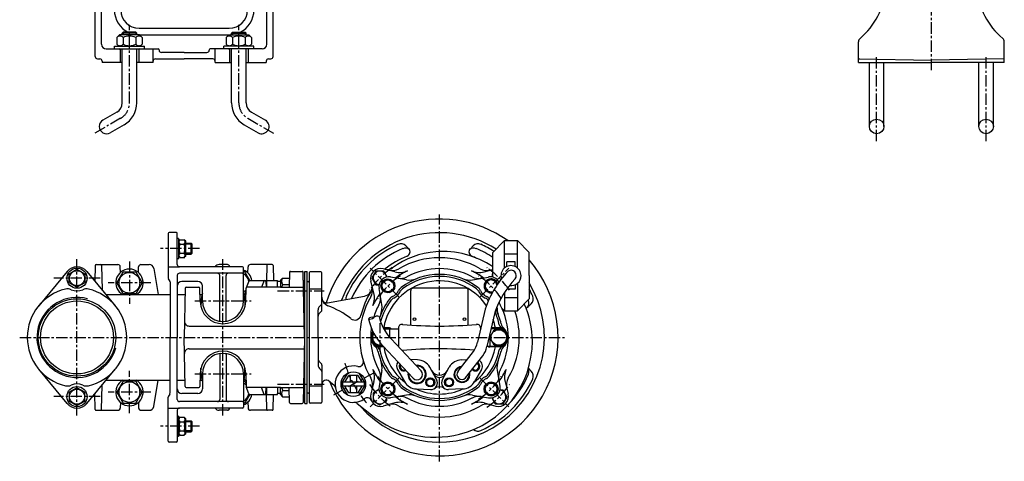
# Model space of a CAD drawing. Units: millimetres. Extents: x 33 to 2755, y -27 to 1351.
# Drawn here: x 1632 to 2712, y -25 to 460 of the extents above; entities that cross this region are included whole.
import ezdxf

# ---------------------------------------------------------------- set-up
doc = ezdxf.new("R2010")
doc.units = ezdxf.units.MM
doc.linetypes.add('CENTER', pattern=[2, 1.25, -0.25, 0.25, -0.25])
for name, color, linetype in [('Osy', 1, 'CENTER'), ('Silná', 7, 'Continuous'), ('Tenká', 4, 'Continuous')]:
    doc.layers.add(name, color=color, linetype=linetype)

msp = doc.modelspace()

# ---------------------------------------------------------------- linework, layer by layer
at = {"layer": 'Osy', "ltscale": 10}
for p, q in [((2631.9, 404.4), (2631.9, 736.5)), ((1752.6, 368.4), (1752.6, 454.3)), ((1872.6, 368.4), (1872.6, 454.3)), ((2571.9, 326.3), (2571.9, 421.1)), ((2691.9, 326.3), (2691.9, 421.1)), ((1742.8, 351.5), (1713.3, 334.4)), ((1882.4, 351.5), (1911.9, 334.4)), ((2092.6, -25), (2092.6, 246)), ((1829.6, 208.5), (1786.8, 208.5)), ((1695.1, 25.2), (1695.1, 196.8)), ((1752.6, 194.3), (1752.6, 147.7)), ((1855.1, 25.2), (1855.1, 196.8)), ((2048.4, 155.2), (2016.6, 187)), ((2136.8, 155.2), (2168.6, 187)), ((1720.4, 176), (1669.8, 176)), ((1775.9, 171), (1729.3, 171)), ((1915.1, 162.3), (1966.1, 162.3)), ((1824.3, 151), (1885.9, 151)), ((2027.6, 95.5), (2027.6, 126.5)), ((1632.3, 111), (2230.9, 111)), ((1752.6, 27.7), (1752.6, 74.3)), ((1824.3, 71), (1885.9, 71)), ((2021, 72.1), (1976.2, 47.8)), ((2048.4, 66.8), (2016.6, 35)), ((2136.8, 66.8), (2168.6, 35)), ((1915.1, 59.7), (1966.1, 59.7)), ((1720.4, 46), (1669.8, 46)), ((1775.9, 51), (1729.3, 51)), ((1829.6, 13.5), (1786.8, 13.5))]:
    msp.add_line(p, q, dxfattribs=at)
for centre, radius, start, end in [((1733, 368.4), 19.6, 300, 0), ((1892.2, 368.4), 19.6, 180, 240), ((2092.6, 111), 92.5, 124.0577, 145.9366), ((2092.6, 111), 92.5, 34.0577, 55.9366), ((2092.6, 111), 80, 122.2532, 147.7468), ((2092.6, 111), 80, 32.2532, 57.7468), ((2092.6, 111), 107.5, 195.16, 221.84), ((2092.6, 111), 80, 212.2532, 237.7468), ((2092.6, 111), 80, 302.2532, 327.7468), ((2092.6, 111), 92.5, 214.0577, 235.9366), ((2092.6, 111), 92.5, 304.0577, 325.9366)]:
    msp.add_arc(centre, radius, start, end, dxfattribs=at)
at = {"layer": 'Silná'}
for p, q in [((1903.1, 432.8), (1903.1, 592.8)), ((1715.1, 419.3), (1715.1, 574.5)), ((1722.1, 432.8), (1722.1, 573.5)), ((1910.1, 419.3), (1910.1, 549.4)), ((1741.6, 443), (1738.7, 440.1)), ((1763.6, 443), (1741.6, 443)), ((1745.6, 446), (1744.6, 445)), ((1760.6, 445), (1744.6, 445)), ((1744.6, 443), (1744.6, 445)), ((1759.6, 446), (1745.6, 446)), ((1759.6, 446), (1760.6, 445)), ((1760.6, 443), (1760.6, 445)), ((1763.1, 450.3), (1862.1, 450.3)), ((1763.1, 443.3), (1862.1, 443.3)), ((1763.6, 443), (1766.4, 440.1)), ((1861.6, 443), (1858.7, 440.1)), ((1861.6, 443), (1883.6, 443)), ((1865.6, 446), (1864.6, 445)), ((1864.6, 445), (1880.6, 445)), ((1864.6, 443), (1864.6, 445)), ((1865.6, 446), (1879.6, 446)), ((1879.6, 446), (1880.6, 445)), ((1880.6, 443), (1880.6, 445)), ((1883.6, 443), (1886.4, 440.1)), ((1738.7, 440.1), (1738.7, 432.8)), ((1740.8, 430.8), (1738.7, 432.8)), ((1745.7, 440.1), (1745.7, 432.8)), ((1759.5, 440.1), (1759.5, 432.8)), ((1764.4, 430.8), (1766.4, 432.8)), ((1766.4, 440.1), (1766.4, 432.8)), ((1858.7, 440.1), (1858.7, 432.8)), ((1860.8, 430.8), (1858.7, 432.8)), ((1865.7, 440.1), (1865.7, 432.8)), ((1879.5, 440.1), (1879.5, 432.8)), ((1884.4, 430.8), (1886.4, 432.8)), ((1886.4, 440.1), (1886.4, 432.8)), ((2551.9, 412.8), (2551.9, 435.4)), ((2711.9, 412.8), (2711.9, 435.4)), ((1727.1, 427.8), (1784.1, 427.8)), ((1736.1, 430.8), (1769.1, 430.8)), ((1736.1, 427.8), (1736.1, 430.8)), ((1742.4, 426.6), (1742.4, 412.8)), ((1744.6, 368.4), (1744.6, 427.8)), ((1760.6, 368.4), (1760.6, 427.8)), ((1762.8, 426.6), (1762.8, 412.8)), ((1769.1, 427.8), (1769.1, 430.8)), ((1778.6, 412.8), (1778.6, 427.8)), ((1785.1, 426.8), (1785.1, 426.3)), ((1812.6, 423.8), (1787.6, 423.8)), ((1812.6, 423.8), (1837.6, 423.8)), ((1840.1, 426.8), (1840.1, 426.3)), ((1898.1, 427.8), (1841.1, 427.8)), ((1846.6, 412.8), (1846.6, 427.8)), ((1889.1, 430.8), (1856.1, 430.8)), ((1856.1, 427.8), (1856.1, 430.8)), ((1862.4, 426.6), (1862.4, 412.8)), ((1864.6, 368.4), (1864.6, 427.8)), ((1880.6, 368.4), (1880.6, 427.8)), ((1882.8, 426.6), (1882.8, 412.8)), ((1889.1, 427.8), (1889.1, 430.8)), ((1717.6, 416.8), (1720.1, 416.8)), ((1722.6, 414.3), (1722.6, 412.8)), ((1744.6, 412.8), (1722.6, 412.8)), ((1778.6, 412.8), (1760.6, 412.8)), ((1781.1, 416.8), (1812.6, 416.8)), ((1844.1, 416.8), (1812.6, 416.8)), ((1846.6, 412.8), (1864.6, 412.8)), ((1880.6, 412.8), (1902.6, 412.8)), ((1902.6, 414.3), (1902.6, 412.8)), ((1905.1, 416.8), (1907.6, 416.8)), ((2551.9, 412.8), (2631.9, 412.8)), ((2552.9, 416.8), (2631.9, 415.4)), ((2563.9, 342.6), (2563.9, 412.8)), ((2579.9, 342.6), (2579.9, 412.8)), ((2710.9, 416.8), (2631.9, 415.4)), ((2711.9, 412.8), (2631.9, 412.8)), ((2683.9, 342.6), (2683.9, 412.8)), ((2699.9, 342.6), (2699.9, 412.8)), ((1738.8, 358.4), (1723.5, 349.5)), ((1886.4, 358.4), (1901.7, 349.5)), ((1746.8, 344.5), (1731.5, 335.7)), ((1878.4, 344.5), (1893.7, 335.7)), ((1795.1, 225), (1795.1, 176.7)), ((1804.1, 226), (1796.1, 226)), ((1805.1, 191), (1805.1, 225)), ((1806.3, 219.7), (1805.1, 219.7)), ((1806.3, 219.7), (1806.3, 197.4)), ((1806.3, 216.8), (1807.8, 218.3)), ((1807.8, 218.3), (1812.7, 218.3)), ((1814.3, 216.8), (1812.7, 218.3)), ((1814.3, 200.3), (1814.3, 216.8)), ((2151.2, 204.3), (2164, 217.3)), ((2164, 187.3), (2164, 217.3)), ((2164, 217.3), (2178, 217.3)), ((2178, 187.3), (2178, 217.3)), ((2190.8, 204.3), (2178, 217.3)), ((1807.8, 213.4), (1812.7, 213.4)), ((1814.3, 214.5), (1820.3, 214.5)), ((1820.3, 214.5), (1821.3, 213.5)), ((1820.3, 202.5), (1820.3, 214.5)), ((1821.3, 203.5), (1821.3, 213.5)), ((2058.8, 208.4), (2055.6, 211.6)), ((2126.4, 208.4), (2129.6, 211.6)), ((1806.8, 197.4), (1805.6, 197.4)), ((1806.3, 200.3), (1807.8, 198.7)), ((1807.8, 203.6), (1812.7, 203.6)), ((1808.3, 198.7), (1813.2, 198.7)), ((1814.3, 200.3), (1812.7, 198.7)), ((1814.3, 202.5), (1820.3, 202.5)), ((1821.3, 203.5), (1820.3, 202.5)), ((2151.2, 177.1), (2151.2, 204.3)), ((2164, 202.9), (2178, 202.9)), ((2190.8, 178.8), (2190.8, 204.3)), ((1715.1, 190), (1714.8, 172.7)), ((1716.1, 191), (1740, 191)), ((1722.1, 190), (1722.6, 163.3)), ((1742.7, 182.3), (1742.5, 188.6)), ((1762.5, 182.3), (1762.7, 188.6)), ((1765.2, 191), (1774.3, 191)), ((1779.3, 186.8), (1784, 158)), ((1795.1, 188.5), (1807.6, 188.5)), ((1876.6, 188.5), (1807.6, 188.5)), ((1860, 191), (1850.9, 191)), ((1862.5, 188.5), (1862.5, 188.6)), ((1877.6, 151), (1877.6, 187.5)), ((1882.5, 181.8), (1882.7, 188.6)), ((1909.1, 191), (1885.2, 191)), ((1903.1, 190), (1902.8, 173.5)), ((1910.1, 190), (1910.4, 173.5)), ((2043.7, 182.9), (2030.7, 186.3)), ((2141.5, 182.9), (2151.2, 185.4)), ((2166.5, 188.9), (2166.5, 193.8)), ((2175.5, 193.8), (2166.5, 193.8)), ((2175.5, 188.9), (2175.5, 193.8)), ((1684.3, 183.4), (1653.1, 145.8)), ((1705.9, 183.4), (1737.1, 145.8)), ((1796.8, 173.1), (1795.4, 175.4)), ((1805.1, 179), (1805.1, 111)), ((1876.6, 181.5), (1807.6, 181.5)), ((1851.6, 129.7), (1851.6, 179)), ((1858.6, 129.7), (1858.6, 179)), ((1883.4, 172.9), (1880.5, 165.4)), ((1884.3, 173.5), (1901.2, 173.5)), ((1900.2, 173.5), (1897.3, 166)), ((1901.2, 173.5), (1915.1, 173.5)), ((1903.1, 166), (1903.1, 173.5)), ((1915.1, 172.5), (1915.1, 173.5)), ((1918.1, 173.7), (1920.6, 176.1)), ((1918.1, 173.7), (1920.6, 176.1)), ((1918.1, 173.7), (1918.1, 172.5)), ((1918.1, 173.7), (1918.1, 166)), ((1920.6, 176.1), (1928.1, 176.1)), ((1920.6, 176.1), (1928, 176.1)), ((1928.1, 182.5), (1927.8, 166)), ((1929.1, 183.5), (1942.1, 183.5)), ((1944.4, 111), (1943.1, 182.5)), ((1945.1, 183.5), (1947.6, 183.5)), ((1945.1, 38.5), (1945.1, 183.5)), ((1947.6, 38.5), (1947.6, 183.5)), ((1949.6, 182), (1949.6, 40)), ((1962.6, 183), (1950.6, 183)), ((1963.6, 141.3), (1963.6, 182)), ((2020.7, 159.9), (2017.3, 172.9)), ((2056.3, 174.3), (2039, 177.3)), ((2128.9, 174.3), (2146.2, 177.3)), ((2190.8, 178.8), (2190.8, 153.3)), ((1797.1, 171.9), (1797.1, 111)), ((1827.6, 172.5), (1810.1, 172.5)), ((1813.7, 165), (1812.7, 111)), ((1814.7, 166), (1828.7, 166)), ((1830.1, 150.4), (1829.7, 165)), ((1832.6, 151), (1832.6, 167.5)), ((1880.1, 150.4), (1880.5, 165)), ((1918.1, 166), (1881.5, 166)), ((1902.2, 172.5), (1902.4, 166)), ((1918.1, 172.5), (1915.1, 172.5)), ((1915.1, 166), (1915.1, 172.5)), ((1918.1, 166), (1943.1, 166)), ((1920.6, 169.2), (1927.8, 169.2)), ((1947.6, 50.5), (1947.6, 171.5)), ((1948.6, 172), (1948.1, 172)), ((1949.6, 164.3), (1963.6, 164.3)), ((2029.3, 147.3), (2026.3, 164.6)), ((2061.1, 124.6), (2061.1, 162.5)), ((2121.6, 165), (2063.6, 165)), ((2124.1, 124.6), (2124.1, 162.5)), ((2166.5, 164.1), (2166.5, 163.8)), ((2175.5, 163.8), (2166.5, 163.8)), ((2175.5, 168.8), (2175.5, 163.8)), ((2178, 170.3), (2178, 140.3)), ((1726.9, 158), (1797.1, 158)), ((1805.1, 158), (1813.6, 158)), ((1829.9, 158), (1832.1, 158)), ((1879.6, 158), (1880.3, 158)), ((1969.6, 149.1), (2010.2, 156.2)), ((2164, 160.5), (2164, 140.3)), ((2164, 154.8), (2178, 154.8)), ((2190.8, 153.3), (2178, 140.3)), ((1831.1, 151), (1830.9, 144.6)), ((1831.1, 151), (1830.9, 144.6)), ((1879.1, 151), (1879.3, 144.6)), ((1879.1, 151), (1879.3, 144.6)), ((1959.6, 111), (1959.6, 141.4)), ((1962.9, 146.8), (1961.1, 145)), ((2142.7, 142.1), (2134.4, 105.7)), ((2160.7, 143.6), (2164, 140.3)), ((2190, 144.8), (2193.2, 148)), ((1962.9, 139.6), (1961.1, 137.8)), ((2153.3, 138.5), (2144.6, 100.9)), ((2164, 140.3), (2178, 140.3)), ((1818, 123.5), (1944.1, 123.5)), ((2037.6, 121.5), (2031, 121.5)), ((2031.2, 120.5), (2047.6, 120.5)), ((2037.6, 120.5), (2037.6, 111.7)), ((2047.6, 121.4), (2047.6, 100.9)), ((2137.6, 121.4), (2137.6, 119.7)), ((2137.8, 120.5), (2137.6, 120.5)), ((2161.9, 120.5), (2149.1, 120.5)), ((2162.3, 121.5), (2149.4, 121.5)), ((1797.1, 50.1), (1797.1, 111)), ((1805.1, 43), (1805.1, 111)), ((1813.7, 57), (1812.7, 111)), ((1944.4, 111), (1943.1, 39.5)), ((1959.6, 111), (1959.6, 80.6)), ((2072.3, 74.5), (2039.5, 109.5)), ((2147.6, 113.8), (2147.6, 101.5)), ((1818, 98.5), (1944.1, 98.5)), ((2031.5, 100.5), (2022.9, 100.5)), ((2030.6, 101.5), (2023.3, 101.5)), ((2063.6, 66.3), (2030.8, 101.3)), ((2047.6, 101.5), (2047, 101.5)), ((2144.8, 101.5), (2161.9, 101.5)), ((2162.3, 100.5), (2147.6, 100.5)), ((1851.6, 92.4), (1851.6, 43)), ((1858.6, 92.4), (1858.6, 43)), ((2068.6, 86.4), (2060.9, 86.7)), ((2113, 73.8), (2129.8, 95.6)), ((2116.6, 86.4), (2122.8, 86.6)), ((2121.1, 66.5), (2140, 90.9)), ((1684.3, 38.6), (1653.1, 76.2)), ((1705.9, 38.6), (1737.1, 76.2)), ((1831.1, 71), (1830.9, 77.4)), ((1831.1, 71), (1830.9, 77.4)), ((1879.1, 71), (1879.3, 77.4)), ((1879.1, 71), (1879.3, 77.4)), ((1962.9, 82.4), (1961.1, 84.3)), ((1962.9, 75.2), (1961.1, 77)), ((1963.6, 80.7), (1963.6, 40)), ((2046.5, 75.8), (2054.1, 62.5)), ((2089.4, 65), (2081.9, 78.3)), ((2095.8, 65), (2103.3, 78.3)), ((2138.7, 75.8), (2131.1, 62.5)), ((2190.1, 77.2), (2193.2, 74)), ((1830.1, 71.7), (1829.7, 57)), ((1832.6, 71), (1832.6, 54.5)), ((1877.6, 71), (1877.6, 34.5)), ((1880.1, 71.7), (1880.5, 57)), ((1984.6, 59.7), (1991.9, 71.7)), ((1988.9, 62), (1993.3, 69.2)), ((2002.9, 69.2), (1993.3, 69.2)), ((1994.6, 69.2), (1994.6, 62)), ((2001.6, 69.2), (2001.6, 62)), ((2002.9, 69.2), (2007.3, 62)), ((2004.3, 71.7), (2011.6, 59.7)), ((2029.3, 74.7), (2026.3, 57.4)), ((2155.9, 74.7), (2158.9, 57.4)), ((1722.1, 32), (1722.6, 58.7)), ((1726.9, 64), (1797.1, 64)), ((1779.3, 35.2), (1784, 64)), ((1805.1, 64), (1813.6, 64)), ((1814.7, 56), (1828.7, 56)), ((1829.9, 64), (1832.1, 64)), ((1879.6, 64), (1880.3, 64)), ((1883.4, 49.2), (1880.5, 56.7)), ((1918.1, 56), (1881.3, 56)), ((1900.2, 48.5), (1897.3, 56)), ((1902.2, 49.5), (1902.4, 56)), ((1903.1, 48.5), (1903.1, 56)), ((1915.1, 56), (1915.1, 49.5)), ((1918.1, 56), (1943.4, 56)), ((1918.1, 48.4), (1918.1, 56)), ((1928.1, 39.5), (1927.8, 56)), ((1949.6, 57.7), (1963.6, 57.7)), ((1971.7, 63), (1976.7, 59)), ((1991.9, 47.7), (1984.6, 59.7)), ((2009.9, 62), (1986.4, 62)), ((1986.4, 62), (1986.4, 57.5)), ((2009.9, 57.5), (1986.4, 57.5)), ((1993.3, 50.2), (1988.9, 57.5)), ((1994.6, 57.5), (1994.6, 50.2)), ((2001.6, 57.5), (2001.6, 50.2)), ((2007.3, 57.5), (2002.9, 50.2)), ((2011.6, 59.7), (2004.3, 47.7)), ((2009.9, 62), (2009.9, 57.5)), ((2020.7, 62.1), (2017.3, 49.2)), ((2018.8, 55), (2017.3, 49.2)), ((2067.3, 54.4), (2082.6, 53.8)), ((2117.9, 54.4), (2102.6, 53.8)), ((2164.5, 62.1), (2167.9, 49.2)), ((1715.1, 32), (1714.8, 49.3)), ((1795.1, -3), (1795.1, 45.3)), ((1796.8, 48.9), (1795.4, 46.6)), ((1827.6, 49.5), (1810.1, 49.5)), ((1884.3, 48.5), (1901.2, 48.5)), ((1901.2, 48.5), (1915.1, 48.5)), ((1903.1, 32), (1902.8, 48.5)), ((1910.1, 32), (1910.4, 48.5)), ((1918.1, 49.5), (1915.1, 49.5)), ((1915.1, 48.5), (1915.1, 49.5)), ((1918.1, 48.4), (1920.6, 45.9)), ((1920.6, 52.8), (1927.8, 52.8)), ((1920.6, 45.9), (1928, 45.9)), ((1948.6, 50), (1948.1, 50)), ((1948.1, 50), (1948.1, 50)), ((2002.9, 50.2), (1993.3, 50.2)), ((2056.3, 47.7), (2039, 44.7)), ((2128.9, 47.7), (2146.2, 44.7)), ((1742.7, 39.7), (1742.5, 33.4)), ((1762.5, 39.7), (1762.7, 33.4)), ((1795.1, 33.5), (1807.6, 33.5)), ((1876.6, 40.5), (1807.6, 40.5)), ((1876.6, 33.5), (1807.6, 33.5)), ((1862.5, 33.5), (1862.5, 33.4)), ((1882.5, 40.2), (1882.7, 33.4)), ((1929.1, 38.5), (1942.1, 38.5)), ((1945.1, 38.5), (1947.6, 38.5)), ((1962.6, 39), (1950.6, 39)), ((2002.2, 38.6), (2017.9, 26)), ((2043.7, 39.1), (2030.7, 35.7)), ((2036.6, 37.2), (2030.7, 35.7)), ((2141.5, 39.1), (2154.5, 35.7)), ((1716.1, 31), (1740, 31)), ((1765.2, 31), (1774.3, 31)), ((1805.1, 31), (1805.1, -3)), ((1806.3, 24.7), (1805.1, 24.7)), ((1806.3, 24.7), (1806.3, 2.4)), ((1806.3, 21.8), (1807.8, 23.3)), ((1807.8, 23.3), (1812.7, 23.3)), ((1814.3, 21.8), (1812.7, 23.3)), ((1814.3, 5.3), (1814.3, 21.8)), ((1860, 31), (1850.9, 31)), ((1909.1, 31), (1885.2, 31)), ((1807.8, 18.4), (1812.7, 18.4)), ((1814.3, 19.5), (1820.3, 19.5)), ((1820.3, 19.5), (1821.3, 18.5)), ((1820.3, 7.5), (1820.3, 19.5)), ((1821.3, 8.5), (1821.3, 18.5)), ((1806.3, 2.4), (1805.1, 2.4)), ((1806.3, 5.3), (1807.8, 3.7)), ((1807.8, 8.6), (1812.7, 8.6)), ((1807.8, 3.7), (1812.7, 3.7)), ((1814.3, 5.3), (1812.7, 3.7)), ((1814.3, 7.5), (1820.3, 7.5)), ((1821.3, 8.5), (1820.3, 7.5)), ((1804.1, -4), (1796.1, -4))]:
    msp.add_line(p, q, dxfattribs=at)
for points in [[(1695.1, 166.2), (1686.6, 171.1), (1686.6, 180.9), (1695.1, 185.8), (1703.6, 180.9), (1703.6, 171.1)], [(1745.7, 159), (1738.7, 171), (1745.7, 183), (1759.5, 183), (1766.4, 171), (1759.5, 159)], [(2030.7, 162.3), (2038, 160.3), (2043.3, 165.6), (2041.3, 172.9), (2034.1, 174.8), (2028.8, 169.5)], [(2162.5, 119.5), (2167.4, 111), (2162.5, 102.5), (2152.7, 102.5), (2147.8, 111), (2152.7, 119.5)], [(2078.5, 63.9), (2078.5, 59.3), (2082.5, 57), (2086.5, 59.3), (2086.5, 63.9), (2082.5, 66.2)], [(2099.2, 64.1), (2099.2, 59.5), (2103.1, 57.2), (2107.1, 59.5), (2107.1, 64.1), (2103.1, 66.4)], [(1695.1, 55.8), (1686.6, 50.9), (1686.6, 41.1), (1695.1, 36.2), (1703.6, 41.1), (1703.6, 50.9)], [(1745.7, 63), (1738.7, 51), (1745.7, 39), (1759.5, 39), (1766.4, 51), (1759.5, 63)], [(2030.7, 49.1), (2038, 47.2), (2043.3, 52.5), (2041.3, 59.7), (2034.1, 61.7), (2028.8, 56.4)], [(2143.9, 49.1), (2151.1, 47.2), (2156.4, 52.5), (2154.5, 59.7), (2147.2, 61.7), (2141.9, 56.4)]]:
    msp.add_lwpolyline(points, close=True, dxfattribs=at)
for points in [[(2035.3, 177.4), (2031.5, 183.9), (2022.9, 183.9), (2018.5, 176.4), (2022.9, 168.9), (2026.4, 168.9)], [(1884.5, 173.5), (1879, 183), (1877.6, 183)], [(2155.6, 168.6), (2154.5, 172.9), (2147.2, 174.8), (2141.9, 169.5), (2143.9, 162.3), (2150.7, 160.4)], [(2151.2, 181.1), (2150.5, 180.7), (2150.5, 177.3)], [(1877.6, 159), (1879, 159), (1880.4, 161.4)], [(2035.3, 114.6), (2032.5, 119.5), (2032.1, 119.5)], [(2020.5, 115.7), (2017.8, 111), (2022.7, 102.5), (2029.7, 102.5)], [(2049.4, 81.4), (2049.4, 76.9), (2053.4, 74.6), (2055, 75.5)], [(2128.8, 76.4), (2131.8, 74.6), (2135.8, 76.9), (2135.8, 81.5), (2133.7, 82.7)], [(1877.6, 63), (1879, 63), (1880.4, 60.7)], [(1884.5, 48.5), (1879, 39), (1877.6, 39)], [(2026.2, 53.7), (2019.7, 49.9), (2019.7, 41.3), (2027.2, 36.9), (2034.7, 41.3), (2034.7, 44.8)], [(2149.9, 44.6), (2153.7, 38.1), (2162.3, 38.1), (2166.7, 45.6), (2162.3, 53.1), (2158.8, 53.1)]]:
    msp.add_lwpolyline(points, dxfattribs=at)
for centre, radius in [((2571.9, 342.6), 8), ((2691.9, 342.6), 8), ((1695.1, 176), 11.1), ((1695.1, 176), 8.25), ((1752.6, 171), 11.4), ((2036, 167.6), 7.7), ((2036, 167.6), 6.5), ((1695.1, 111), 42.5), ((1695.1, 111), 40), ((2065.1, 131), 1.5), ((2120.1, 131), 1.5), ((2157.6, 111), 8.49), ((1998.1, 59.7), 13.5), ((2082.5, 61.6), 5), ((2082.5, 61.6), 3.98), ((2103.1, 61.8), 5), ((2103.1, 61.8), 3.98), ((1695.1, 46), 11.1), ((1695.1, 46), 8.25), ((1752.6, 51), 11.4), ((2036, 54.4), 7.7), ((2036, 54.4), 6.5), ((2149.2, 54.4), 7.7), ((2149.2, 54.4), 6.5)]:
    msp.add_circle(centre, radius, dxfattribs=at)
for centre, radius, start, end in [((2502.3, 500.6), 80, 309.9487, 355), ((2761.5, 500.6), 80, 185, 230.0513), ((1763.1, 470.3), 27, 180, 244.1581), ((1763.1, 470.3), 20, 180, 270), ((1862.1, 470.3), 20, 270, 0), ((1862.1, 470.3), 27, 295.8419, 0), ((1763.1, 470.3), 27, 264.6872, 270), ((1862.1, 470.3), 27, 270, 275.3128), ((1727.1, 432.8), 5, 180, 270), ((1742.2, 437.4), 4.43, 38.5305, 141.4695), ((1742.2, 435.6), 4.43, 218.5305, 321.4695), ((1752.6, 426.4), 15.4, 63.2465, 116.7535), ((1752.6, 446.6), 15.4, 243.2465, 296.7535), ((1763, 437.4), 4.43, 38.5305, 141.4695), ((1763, 435.6), 4.43, 218.5305, 321.4695), ((1862.2, 437.4), 4.43, 38.5305, 141.4695), ((1862.2, 435.6), 4.43, 218.5305, 321.4695), ((1872.6, 426.4), 15.4, 63.2465, 116.7535), ((1872.6, 446.6), 15.4, 243.2465, 296.7535), ((1883, 437.4), 4.43, 38.5305, 141.4695), ((1883, 435.6), 4.43, 218.5305, 321.4695), ((1898.1, 432.8), 5, 270, 0), ((2556.9, 435.4), 5, 129.9487, 180), ((2706.9, 435.4), 5, 0, 50.0513), ((1741.2, 426.6), 1.2, 0, 90), ((1764, 426.6), 1.2, 90, 180), ((1784.1, 426.8), 1, 0, 90), ((1787.6, 426.3), 2.5, 180, 270), ((1837.6, 426.3), 2.5, 270, 0), ((1841.1, 426.8), 1, 90, 180), ((1861.2, 426.6), 1.2, 0, 90), ((1884, 426.6), 1.2, 90, 180), ((1717.6, 419.3), 2.5, 180, 270), ((1720.1, 414.3), 2.5, 0, 90), ((1781.1, 414.3), 2.5, 90, 180), ((1844.1, 414.3), 2.5, 0, 90), ((1905.1, 414.3), 2.5, 90, 180), ((1907.6, 419.3), 2.5, 270, 0), ((2552.9, 417.7), 1, 180, 269), ((2710.9, 417.7), 1, 271, 0), ((1733, 368.4), 11.6, 300, 0), ((1733, 368.4), 27.6, 300, 0), ((1892.2, 368.4), 27.6, 180, 240), ((1892.2, 368.4), 11.6, 180, 240), ((1727.5, 342.6), 8, 120, 300), ((1897.7, 342.6), 8, 240, 60), ((2092.6, 111), 130, 54.859, 163.0008), ((1796.1, 225), 1, 90, 180), ((1804.1, 225), 1, 0, 90), ((1810.9, 215.9), 3.96, 141.7327, 218.2673), ((1809.6, 215.9), 3.96, 321.7327, 38.2673), ((2092.6, 111), 115, 57.3584, 159.2269), ((1821.5, 208.5), 14.5, 160.3177, 199.6823), ((1799, 208.5), 14.5, 340.3177, 19.6823), ((2092.6, 111), 111.8, 113.925, 156.075), ((2092.6, 111), 105.5, 112.4979, 156.0963), ((2050.3, 206.3), 7.5, 45, 113.925), ((2055.1, 201.5), 7.5, 54.5437, 112.4979), ((2055.3, 204.9), 5, 291.6779, 45), ((2096.1, 107), 98.3, 55.93, 94.3987), ((2129.9, 204.9), 5, 135, 248.3221), ((2130.1, 201.5), 7.5, 67.5021, 125.4563), ((2134.9, 206.3), 7.5, 66.075, 135), ((2092.6, 111), 105.5, 56.2834, 67.5021), ((2092.6, 111), 111.8, 57.7062, 66.075), ((1810.9, 201.2), 3.96, 141.7327, 218.2673), ((1809.6, 201.2), 3.96, 321.7327, 38.2673), ((2092.6, 111), 130, 201.7067, 40.9731), ((2092.6, 111), 96, 111.6779, 128.5005), ((2095.6, 113.5), 91.8, 94.3987, 126.3475), ((2092.6, 111), 87.5, 59.427, 120.573), ((2092.6, 111), 96, 64.7215, 68.3221), ((1695.1, 174.5), 14, 39.6276, 140.3724), ((1716.1, 190), 1, 90, 179), ((1721.1, 190), 1, 1, 90), ((1752.6, 171), 15, 299.9264, 240.0736), ((1740, 188.5), 2.5, 2, 90), ((1765.2, 188.5), 2.5, 90, 178), ((1774.3, 186), 5, 9.2299, 90), ((1807.6, 191), 2.5, 180, 270), ((1850.9, 186), 5, 90, 150), ((1860, 188.5), 2.5, 2, 90), ((1876.6, 187.5), 1, 0, 90), ((1872.1, 171), 15, 9.5941, 68.4898), ((1885.2, 188.5), 2.5, 90, 178), ((1904.1, 190), 1, 90, 179), ((1909.1, 190), 1, 1, 90), ((2027.9, 175.7), 11, 75, 195), ((2027.2, 176.4), 7.5, 6.345, 263.655), ((2035.3, 195.5), 10, 255, 306.3475), ((2040.5, 199.3), 15, 255, 300.573), ((2048.8, 202.2), 20, 255, 295.6378), ((2092.6, 111), 81.1, 115.6378, 126.3324), ((2092.6, 111), 75.5, 61.7036, 118.2964), ((2092.6, 111), 81.1, 53.6676, 64.3622), ((2136.4, 202.2), 20, 244.3622, 285), ((2144.7, 199.3), 15, 239.427, 285), ((2247, 107.7), 109.8, 136.1425, 161.7601), ((2171, 178.8), 11, 0, 198.2529), ((2170.9, 178.8), 5.92, 323.7904, 121.966), ((1797.6, 176.7), 2.5, 180, 210), ((1794.6, 171.9), 2.5, 0, 30), ((1807.6, 179), 2.5, 90, 180), ((1849.1, 179), 2.5, 0, 90), ((1861.1, 179), 2.5, 90, 180), ((1876.6, 182.5), 1, 270, 0), ((1872.1, 171), 11.4, 8.7327, 61.1085), ((1884.3, 172.5), 1, 90, 159.1315), ((1901.2, 172.5), 1, 2, 90), ((1924.7, 172.7), 5.37, 139.8658, 181.6161), ((1924.7, 172.7), 5.37, 139.8658, 220.1342), ((1929.1, 182.5), 1, 90, 179), ((1942.1, 182.5), 1, 1, 90), ((1944.8, 174), 1.5, 181, 254.532), ((1948.6, 173), 1, 270, 0), ((1950.6, 182), 1, 90, 180), ((1962.6, 182), 1, 0, 90), ((2037.1, 166.5), 11, 80, 190), ((2092.6, 111), 62.1, 34.1338, 170.2698), ((2049.7, 190.7), 15, 260, 298.2964), ((2092.6, 111), 69.2, 52.5358, 127.4642), ((2092.6, 111), 67, 52.9068, 127.0932), ((2059.8, 194), 20, 260, 291.5888), ((2125.4, 194), 20, 248.4112, 280), ((2135.5, 190.7), 15, 241.7036, 280), ((2149.2, 167.6), 7.7, 17.6951, 279.3601), ((2149.2, 167.6), 6.5, 8.74, 288.3152), ((2148.1, 166.5), 11, 28.3681, 100), ((2247.2, 106.3), 99.3, 136.03, 161.0716), ((2171, 178.8), 11, 261.4751, 0), ((1695.1, 111), 54.5, 103.5188, 256.4812), ((1684.7, 154.3), 10, 65.4113, 103.5188), ((1695.1, 177), 15, 245.4113, 294.5887), ((1705.5, 154.3), 10, 76.4812, 114.5887), ((1695.1, 111), 54.5, 283.5188, 76.4812), ((1810.1, 167.5), 5, 90, 180), ((1814.7, 165), 1, 90, 179), ((1827.6, 167.5), 5, 0, 90), ((1828.7, 165), 1, 1.5, 90), ((1872.1, 171), 11.4, 298.8915, 317.0272), ((1881.5, 165), 1, 90, 178.5), ((1938.9, 162.3), 19.6, 159.2982, 169.0056), ((1944.1, 171.6), 1, 0, 78.463), ((1948.1, 171.5), 0.5, 90, 180), ((2092.6, 111), 115, 220.6863, 31.4058), ((2008.7, 166.4), 10, 328.6928, 15), ((2004.3, 163.1), 15, 329.427, 15), ((2034.3, 169.3), 15, 296.8915, 333.1085), ((2056.6, 158), 10, 127.4642, 153.1085), ((2058.2, 156.5), 10, 127.0932, 151.7567), ((2063.6, 162.5), 2.5, 90, 180), ((2121.6, 162.5), 2.5, 0, 90), ((2127, 156.5), 10, 28.2433, 52.9068), ((2128.6, 158), 10, 26.8915, 52.5358), ((2150.9, 169.3), 15, 206.8915, 243.1085), ((2092.6, 111), 111.8, 23.925, 28.5932), ((1695.1, 111), 43.9, 75, 345), ((1855.1, 151), 24, 159.6359, 180), ((1872.1, 171), 15, 291.5102, 303.1543), ((1855.1, 151), 24, 360, 15.268), ((1973.6, 155.2), 10, 180, 249.4176), ((1968.7, 154), 5, 193.9429, 280), ((1997.3, 153.3), 7.5, 156.075, 185.1368), ((2092.6, 111), 87.5, 149.427, 210.573), ((2095.6, 113.5), 91.8, 148.6928, 166.1752), ((2008.5, 166.1), 10, 280, 328.8977), ((2001.4, 154.8), 20, 334.3622, 15), ((2092.6, 111), 81.1, 143.6676, 154.3622), ((2012.9, 153.9), 15, 331.7036, 10), ((2092.6, 111), 69.2, 142.5358, 161.925), ((2092.6, 111), 67, 142.9068, 164.7527), ((2045.6, 147), 10, 116.8915, 142.5358), ((2047.1, 145.4), 10, 118.2433, 142.9068), ((2034.3, 169.3), 17.2, 298.2433, 331.7567), ((2150.9, 169.3), 17.2, 208.2433, 241.7567), ((2138.1, 145.4), 10, 35.8068, 61.7567), ((2139.6, 147), 10, 40.6652, 63.1085), ((2183.1, 148.5), 7.5, 324.5437, 22.4979), ((2092.6, 111), 105.5, 22.4979, 23.0093), ((2187.9, 153.3), 7.5, 315, 23.925), ((1855.1, 151), 25, 181.5, 358.5), ((1855.1, 151), 22.5, 180, 0), ((1964.6, 141.4), 5, 135, 180), ((1961.1, 148.5), 2.5, 315, 0), ((1961.1, 141.3), 2.5, 315, 0), ((1936.7, 56.9), 95, 51.8452, 69.4176), ((2092.6, 111), 75.5, 151.7036, 163.3805), ((2009.6, 143.8), 20, 338.4112, 10), ((2092.6, 111), 69.2, 12.4595, 26.5902), ((2175.6, 143.8), 20, 177.5674, 201.5888), ((2172.3, 153.9), 15, 196.1899, 208.2964), ((2092.6, 111), 75.5, 331.7036, 28.2964), ((2096.1, 107), 98.3, 0, 24.6093), ((2186.5, 148.3), 5, 280.353, 315), ((1852.6, 129.7), 1, 180, 263.3226), ((1857.6, 129.7), 1, 276.6774, 0), ((1964.6, 134.2), 5, 135, 180), ((1999.7, 137.1), 7, 231.8452, 346.1752), ((2078.9, 146.4), 66, 193.1286, 223.1286), ((2078.9, 146.4), 54, 193.1286, 223.1286), ((2092.6, 111), 62.1, 9.7302, 18.5782), ((2092.6, 111), 67, 11.7842, 24.7517), ((2092.6, 111), 87.5, 0, 19.5701), ((1818, 128.5), 5, 179, 270), ((2092.6, 111), 75.5, 172.0058, 208.2964), ((2037.6, 119), 2.5, 36.8699, 90), ((2051.6, 121.4), 4, 84.8187, 180), ((2092.6, 573.5), 450, 264.8187, 275.1813), ((2133.6, 121.4), 4, 0, 95.1813), ((2162.1, 125.5), 4, 191.7842, 270), ((2170, 128.1), 10, 192.4595, 228.0216), ((2154.6, 111), 12, 7.4822, 52.3415), ((2154.6, 111), 13, 306.1289, 53.8711), ((2030.6, 111), 13, 148.6922, 233.8711), ((2030.6, 111), 12, 151.7773, 172.5178), ((2030.6, 111), 12, 187.4822, 232.3415), ((2027.6, 111), 8.49, 146.3985, 282.8456), ((2154.6, 111), 12, 307.6585, 352.5178), ((2092.6, 111), 87.5, 329.427, 0), ((1818, 93.5), 5, 90, 181), ((2015.2, 93.9), 10, 12.4595, 48.0216), ((2023.1, 96.5), 4, 11.7842, 90), ((2092.6, 111), 67, 191.7842, 217.0932), ((2092.6, 111), 62.1, 189.7302, 231.906), ((2092.6, -351.5), 450, 85.1462, 95.1813), ((2089.1, 107), 105.3, 284.0362, 0), ((2109.9, 110.9), 25, 322.5001, 347.9994), ((2092.6, 111), 62.1, 308.094, 350.2698), ((2120.2, 106.1), 25, 322.5001, 347.9994), ((2147.6, 103), 2.5, 216.8699, 270), ((2092.6, 111), 67, 322.9068, 348.2158), ((2162.1, 96.5), 4, 90, 168.2158), ((2170, 93.9), 10, 131.9784, 167.5405), ((1855.1, 71), 25, 1.5, 178.5), ((1855.1, 71), 22.5, 0, 180), ((1852.6, 92.4), 1, 96.6774, 180), ((1857.6, 92.4), 1, 0, 83.3226), ((1964.6, 87.8), 5, 180, 225), ((2092.6, 111), 69.2, 192.4595, 217.4642), ((2051.6, 100.7), 4, 269.8215, 275.1813), ((2068, 70.4), 16, 29.6907, 87.8093), ((2117.2, 70.4), 16, 92.1907, 150.3093), ((2092.6, 111), 69.2, 322.5358, 347.5405), ((1964.6, 80.6), 5, 180, 225), ((1961.1, 80.7), 2.5, 0, 45), ((1998.1, 59.7), 20, 76.091, 307.2877), ((2004.1, 84), 5, 256.091, 16.9891), ((2092.6, 111), 81.1, 205.6378, 216.3324), ((2001.4, 67.2), 20, 345, 25.6378), ((2009.6, 78.2), 20, 350, 21.5888), ((2053, 79.5), 7.5, 143.0142, 209.6907), ((2053.4, 79.2), 5, 149.6416, 296.6157), ((2053.4, 79.2), 3.98, 154.0289, 292.2283), ((2068, 70.4), 10, 169.9985, 96.2587), ((2068, 70.4), 9.25, 173.5684, 92.6888), ((2117.2, 70.4), 8.75, 91.2789, 13.7202), ((2117.2, 70.4), 8, 95.765, 9.3008), ((2131.8, 79.2), 5, 224.8483, 59.6793), ((2131.8, 79.2), 3.98, 222.9414, 61.5862), ((2132.2, 79.5), 7.5, 330.3093, 58.565), ((2175.6, 78.2), 20, 158.4112, 190), ((2092.6, 111), 81.1, 323.6676, 334.3622), ((2183.8, 67.2), 20, 154.3622, 195), ((2183.1, 73.5), 7.5, 337.5021, 25.0675), ((1855.1, 71), 24, 180, 200.3641), ((1872.1, 51), 15, 56.8457, 68.4898), ((1855.1, 71), 24, 344.732, 0), ((1961.1, 73.5), 2.5, 0, 45), ((2004.3, 58.9), 15, 345, 30.573), ((2012.9, 68.1), 15, 350, 28.2964), ((2045.6, 75), 10, 217.4642, 243.1085), ((2047.1, 76.6), 10, 217.0932, 241.7567), ((2034.3, 52.7), 15, 26.8915, 63.1085), ((2034.3, 52.7), 17.2, 28.2433, 61.7567), ((2068, 70.4), 6, 223.1286, 43.1286), ((2082.9, 61.3), 7.5, 267.8093, 29.6907), ((2092.6, 79.7), 10, 209.6907, 330.3093), ((2092.6, 74.6), 7.5, 209.6907, 330.3093), ((2102.3, 61.3), 7.5, 150.3093, 272.1907), ((2117.2, 70.4), 5.5, 141.1737, 314.705), ((2150.9, 52.7), 17.2, 118.2433, 151.7567), ((2150.9, 52.7), 15, 116.8915, 153.1085), ((2092.6, 111), 111.8, 293.925, 336.075), ((2138.1, 76.6), 10, 298.2433, 322.9068), ((2139.6, 75), 10, 296.8915, 322.5358), ((2172.3, 68.1), 15, 151.7036, 190), ((2180.9, 58.9), 15, 149.427, 195), ((2092.6, 111), 105.5, 315.1671, 337.5021), ((2187.9, 68.7), 7.5, 336.075, 45), ((1684.7, 67.7), 10, 256.4812, 294.5887), ((1695.1, 45), 15, 65.4113, 114.5887), ((1705.5, 67.7), 10, 245.4113, 283.5188), ((1752.6, 51), 15, 119.9264, 60.0736), ((1810.1, 54.5), 5, 180, 270), ((1814.7, 57), 1, 181, 270), ((1827.6, 54.5), 5, 270, 0), ((1828.7, 57), 1, 270, 358.5), ((1872.1, 51), 11.4, 42.9728, 61.1085), ((1881.5, 57), 1, 181.5, 270), ((1938.9, 59.7), 19.6, 190.9944, 200.7018), ((1968.6, 59.1), 5, 51.3125, 180), ((1973.5, 55.1), 5, 10.5539, 51.3125), ((2037.1, 55.5), 11, 170, 280), ((2056.6, 64), 10, 206.8915, 232.5358), ((2058.2, 65.5), 10, 208.2433, 232.9068), ((2092.6, 111), 69.2, 232.5358, 307.4642), ((2092.6, 111), 67, 232.9068, 307.0932), ((2068, 70.4), 16, 209.6907, 267.8093), ((2092.6, 111), 62.1, 245.594, 294.406), ((2092.6, 46.7), 10, 56.4141, 123.5859), ((2117.2, 70.4), 16, 272.1907, 330.3093), ((2127, 65.5), 10, 307.0932, 331.7567), ((2128.6, 64), 10, 307.4642, 333.1085), ((2148.1, 55.5), 11, 260, 10), ((1797.6, 45.3), 2.5, 150, 180), ((1794.6, 50.1), 2.5, 330, 0), ((1872.1, 51), 11.4, 298.8915, 351.2673), ((1872.1, 51), 15, 291.5102, 350.4059), ((1884.3, 49.5), 1, 200.8685, 270), ((1901.2, 49.5), 1, 270, 358), ((1924.7, 49.4), 5.37, 139.8658, 220.1342), ((1944.8, 48), 1.5, 105.468, 179), ((1944.1, 50.5), 1, 281.537, 0), ((1948.1, 50.5), 0.5, 180, 270), ((1948.6, 49), 1, 0, 90), ((2013.3, 39.8), 5, 23.9083, 127.2877), ((2027.9, 46.3), 11, 165, 285), ((2027.2, 45.6), 7.5, 96.345, 353.655), ((2092.6, 111), 81.1, 233.6676, 244.3622), ((2049.7, 31.3), 15, 61.7036, 100), ((2059.8, 28), 20, 68.4112, 100), ((2092.6, 111), 75.5, 241.7036, 298.2964), ((2125.4, 28), 20, 80, 111.5888), ((2092.6, 111), 81.1, 295.6378, 306.3324), ((2135.5, 31.3), 15, 80, 118.2964), ((2158, 45.6), 7.5, 186.345, 83.655), ((2157.3, 46.3), 11, 255, 15), ((1695.1, 47.5), 14, 219.6276, 320.3724), ((1740, 33.5), 2.5, 270, 358), ((1765.2, 33.5), 2.5, 182, 270), ((1774.3, 36), 5, 270, 350.7701), ((1807.6, 43), 2.5, 180, 270), ((1807.6, 31), 2.5, 90, 180), ((1850.9, 36), 5, 210, 270), ((1849.1, 43), 2.5, 270, 0), ((1861.1, 43), 2.5, 180, 270), ((1860, 33.5), 2.5, 270, 358), ((1876.6, 39.5), 1, 0, 90), ((1876.6, 34.5), 1, 270, 0), ((1885.2, 33.5), 2.5, 182, 270), ((1929.1, 39.5), 1, 181, 270), ((1942.1, 39.5), 1, 270, 359), ((1950.6, 40), 1, 180, 270), ((1962.6, 40), 1, 270, 0), ((1999, 34.7), 5, 51.3125, 92.0711), ((2040.5, 22.8), 15, 59.427, 105), ((2048.8, 19.8), 20, 64.3622, 105), ((2092.6, 111), 87.5, 239.427, 300.573), ((2136.4, 19.8), 20, 75, 115.6378), ((2144.7, 22.8), 15, 75, 120.573), ((1716.1, 32), 1, 181, 270), ((1721.1, 32), 1, 270, 359), ((1810.9, 20.9), 3.96, 141.7327, 218.2673), ((1809.6, 20.9), 3.96, 321.7327, 38.2673), ((1904.1, 32), 1, 181, 270), ((1909.1, 32), 1, 270, 359), ((2087.6, 113), 111.5, 231.3125, 284.0362), ((1821.5, 13.5), 14.5, 160.3177, 199.6823), ((1799, 13.5), 14.5, 340.3177, 19.6823), ((1810.9, 6.2), 3.96, 141.7327, 218.2673), ((1809.6, 6.2), 3.96, 321.7327, 38.2673), ((2134.9, 15.7), 7.5, 229.2829, 293.925), ((1796.1, -3), 1, 180, 270), ((1804.1, -3), 1, 270, 0)]:
    msp.add_arc(centre, radius, start, end, dxfattribs=at)
at = {"layer": 'Tenká'}
for p, q in [((1745.6, 446), (1745.6, 443)), ((1759.6, 446), (1759.6, 443)), ((1865.6, 446), (1865.6, 443)), ((1879.6, 446), (1879.6, 443)), ((1821.3, 213.5), (1814.3, 213.5)), ((1821.3, 203.5), (1814.3, 203.5)), ((1821.3, 18.5), (1814.3, 18.5)), ((1821.3, 8.5), (1814.3, 8.5))]:
    msp.add_line(p, q, dxfattribs=at)
for centre, start, end in [((2018.8, 127.1), 73.1286, 133.1286), ((2016.4, 137.2), 253.1286, 313.1286), ((2024.6, 128.4), 73.1286, 133.1286)]:
    msp.add_arc(centre, 6, start, end, dxfattribs=at)

doc.saveas('drawing.dxf')
